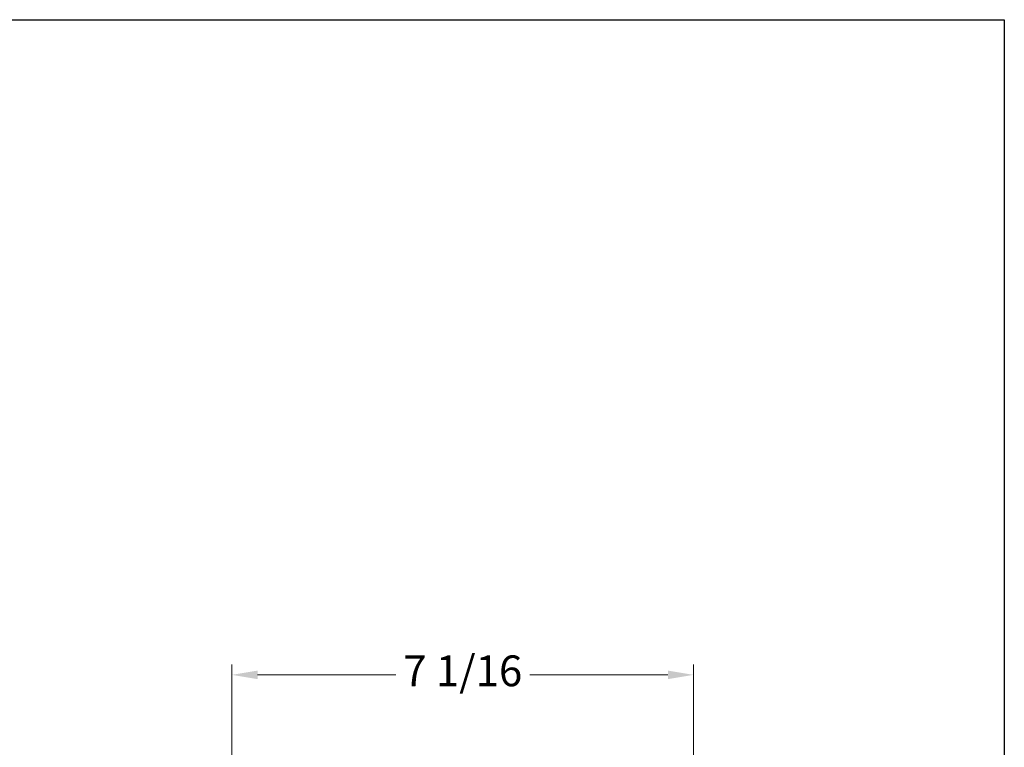
# Model space of a CAD drawing. Units: millimetres. Extents: x 32 to 1156, y 20 to 808.
# Drawn here: x 772 to 1156, y 524 to 808 of the extents above; entities that cross this region are included whole.
import ezdxf

# ---------------------------------------------------------------- set-up
doc = ezdxf.new("R2010")
doc.units = ezdxf.units.MM
doc.header["$LTSCALE"] = 4
doc.layers.add('Dimension (ISO)', color=7, linetype='Continuous', lineweight=18, true_color=0x00003f)
doc.layers.add('Sketch Geometry (ANSI)', color=7, linetype='Continuous', lineweight=25)
doc.styles.add('Samuel Heath (ISO)', font='tahoma.ttf')
doc.dimstyles.new('Samuel Heath (ISO)', dxfattribs={"dimscale": 4, "dimtxt": 3, "dimasz": 2.5, "dimexe": 1, "dimexo": 1.5, "dimgap": 0.762, "dimtad": 0, "dimtih": 1, "dimtoh": 1, "dimdec": 4, "dimlfac": 0.03937, "dimrnd": 1e-08, "dimzin": 1, "dimdsep": 46, "dimlunit": 5, "dimtxsty": 'Samuel Heath (ISO)', "dimcen": 0.09, "dimdle": 10, "dimclrd": 256, "dimclre": 256, "dimclrt": 256, "dimazin": 0, "dimtfac": 1, "dimtdec": 4, "dimtmove": 0, "dimatfit": 3, "dimfxl": 0, "dimfrac": 2, "dimtolj": 1, "dimtzin": 0, "dimlwd": 15, "dimlwe": 15, "dimarcsym": 0})

# ---------------------------------------------------------------- blocks, each defined once
blk = doc.blocks.new('Borders Default Border')
at = {"layer": 'Sketch Geometry (ANSI)', "flags": 128}
blk.add_lwpolyline([(8, 8), (8, 202), (289, 202), (289, 8), (8, 8)], dxfattribs=at)
blk = doc.blocks.new('*D24')
at = {"layer": 'Defpoints', "color": 0, "transparency": 16777216}
for p in [(854.84, 552.58), (854.84, 422.58), (1034.84, 407.44)]:
    blk.add_point(p, dxfattribs=at)
at = {"layer": 'Dimension (ISO)', "color": 176, "lineweight": 15, "true_color": 0x000080, "transparency": 16777216}
for p, q in [((854.84, 428.58), (854.84, 556.58)), ((1034.84, 413.44), (1034.84, 556.58)), ((864.84, 552.58), (918.7, 552.58)), ((1024.84, 552.58), (970.97, 552.58))]:
    blk.add_line(p, q, dxfattribs=at)
at = {"layer": 'Dimension (ISO)', "color": 176, "true_color": 0x000080, "transparency": 16777216}
for points in [[(864.84, 554.24), (864.84, 550.91), (854.84, 552.58)], [(1024.84, 554.24), (1024.84, 550.91), (1034.84, 552.58)]]:
    blk.add_solid(points, dxfattribs=at)
at = {"layer": 'Dimension (ISO)', "color": 176, "lineweight": 18, "true_color": 0x000080, "transparency": 16777216, "insert": (944.84, 560.15), "char_height": 12, "attachment_point": 2, "style": 'Samuel Heath (ISO)'}
blk.add_mtext('\\A1;7 1/16', dxfattribs=at)

msp = doc.modelspace()

# ---------------------------------------------------------------- block references
at = {"xscale": 4, "yscale": 4, "zscale": 4}
msp.add_blockref('Borders Default Border', (0, 0), dxfattribs=at)

# ---------------------------------------------------------------- dimensions: what is measured, and where the dimension line sits
at = {"layer": 'Dimension (ISO)', "color": 176, "lineweight": 18, "true_color": 0x000080}
dim = msp.add_linear_dim(base=(854.83591, 552.57759), p1=(1034.83591, 407.44197), p2=(854.83591, 422.57759), dimstyle='Samuel Heath (ISO)', override={"dimgap": 0.762, "dimtih": 0, "dimtoh": 0, "dimdec": 4, "dimlfac": 0.03937, "dimtol": 0, "dimlim": 0, "dimtp": 0, "dimtm": 0, "dimtdec": 4, "dimtofl": 0, "dimatfit": 1}, dxfattribs=at)
dim.commit()
dim.dimension.update_dxf_attribs({"geometry": '*D24', "text_midpoint": (944.83591, 552.57759), "dimtype": 160})

doc.saveas('drawing.dxf')
